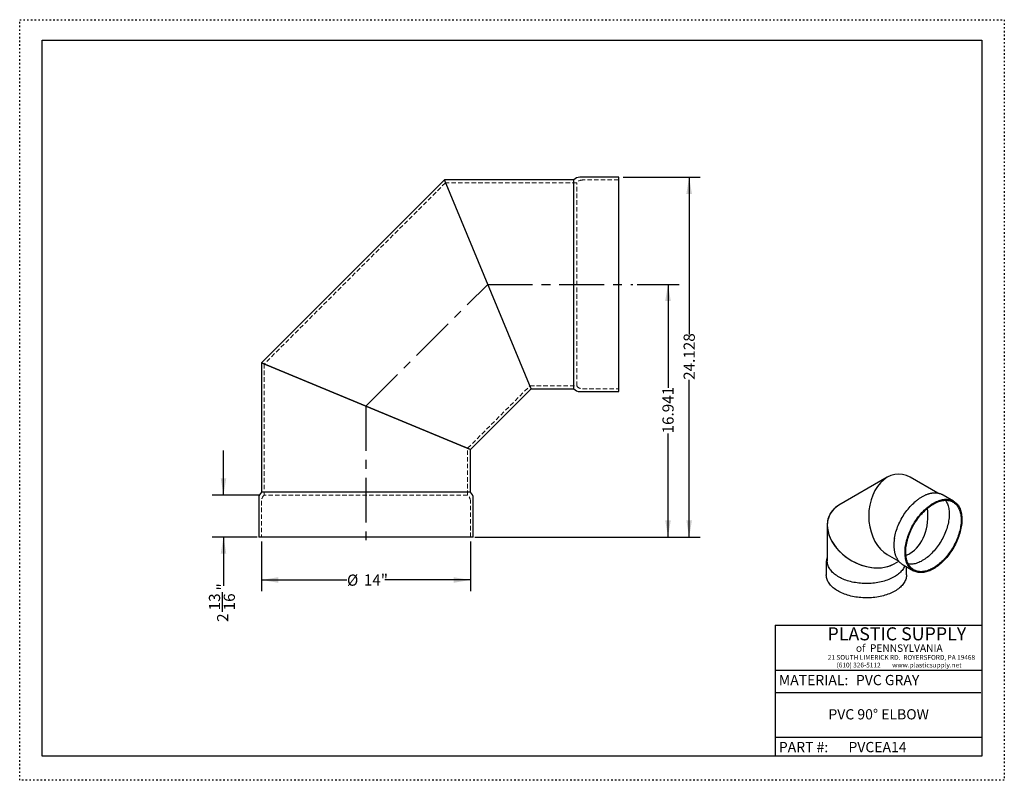
# Model space of a CAD drawing. Units: inches. Extents: x 0 to 66, y 0 to 51.
import ezdxf

# ---------------------------------------------------------------- set-up
doc = ezdxf.new("R2010")
doc.units = ezdxf.units.IN
doc.header["$LTSCALE"] = 6
doc.header["$MEASUREMENT"] = 0
for name, pattern in [('CENTERX2', [0.8, 0.5, -0.1, 0.1, -0.1]), ('DOT2', [0.025, 0, -0.025]), ('HIDDEN', [0.075, 0.05, -0.025])]:
    doc.linetypes.add(name, pattern=pattern)
doc.layers.add('62', color=7, linetype='Continuous')
doc.styles.add('SLDTEXTSTYLE0', font='TXT', dxfattribs={"width": 0.75})
doc.styles.add('SLDTEXTSTYLE1', font='TXT', dxfattribs={"width": 0.7})
doc.styles.add('SLDTEXTSTYLE2', font='TXT', dxfattribs={"width": 0.697674})
doc.dimstyles.new('SLDDIMSTYLE0', dxfattribs={"dimtxt": 0.75, "dimasz": 1.125, "dimexe": 0, "dimexo": 0.0625, "dimgap": 0.1875, "dimtad": 0, "dimdec": 3, "dimrnd": 1e-09, "dimzin": 12, "dimdsep": 46, "dimlunit": 5, "dimtxsty": 'SLDTEXTSTYLE0', "dimsah": 1, "dimcen": 0.09, "dimadec": 0, "dimazin": 3, "dimtfac": 1, "dimtdec": 3, "dimtofl": 0, "dimtmove": 0, "dimatfit": 3, "dimfxl": 0, "dimfrac": 2, "dimtolj": 1, "dimtzin": 12, "dimarcsym": 0})
doc.dimstyles.new('SLDDIMSTYLE1', dxfattribs={"dimtxt": 0.75, "dimasz": 1.125, "dimexe": 0, "dimexo": 0.0625, "dimgap": 0.1875, "dimtad": 0, "dimdec": 6, "dimrnd": 1e-09, "dimzin": 12, "dimdsep": 46, "dimlunit": 5, "dimtxsty": 'SLDTEXTSTYLE0', "dimsah": 1, "dimcen": 0.09, "dimadec": 0, "dimazin": 3, "dimtfac": 1, "dimtdec": 3, "dimtmove": 0, "dimatfit": 0, "dimfxl": 0, "dimfrac": 2, "dimtolj": 1, "dimtzin": 12, "dimarcsym": 0})

# ---------------------------------------------------------------- blocks, each defined once
blk = doc.blocks.new('_D')
at = {"layer": '62'}
for p, q in [((41.395, 33.252), (44.207, 33.252)), ((43.457, 33.252), (43.457, 26.305)), ((43.457, 16.311), (43.457, 23.257)), ((30.511, 16.311), (44.207, 16.311))]:
    blk.add_line(p, q, dxfattribs=at)
for points in [[(43.457, 33.252), (43.269, 32.127), (43.644, 32.127)], [(43.457, 16.311), (43.644, 17.436), (43.269, 17.436)]]:
    blk.add_solid(points, dxfattribs=at)
at = {"layer": '62', "insert": (43.085, 23.257), "char_height": 0.75, "attachment_point": 1, "rotation": 90, "style": 'SLDTEXTSTYLE0'}
blk.add_mtext('16.941', dxfattribs=at)
blk = doc.blocks.new('_D_1')
at = {"layer": '62', "color": 7}
for p, q in [((16.211, 16.011), (16.211, 12.682)), ((30.211, 16.011), (30.211, 12.682)), ((16.211, 13.432), (21.937, 13.432)), ((30.211, 13.432), (24.485, 13.432))]:
    blk.add_line(p, q, dxfattribs=at)
for points in [[(16.211, 13.432), (17.336, 13.244), (17.336, 13.619)], [(30.211, 13.432), (29.086, 13.619), (29.086, 13.244)]]:
    blk.add_solid(points, dxfattribs=at)
at = {"layer": '62', "color": 7, "char_height": 0.75, "attachment_point": 1, "style": 'SLDTEXTSTYLE0'}
for s, insert in [('%%c', (21.937, 13.797)), ('14"', (23.068, 13.809))]:
    blk.add_mtext(s, dxfattribs=dict(at, insert=insert))
blk = doc.blocks.new('_D_2')
at = {"layer": '62'}
for p, q in [((13.661, 19.124), (13.661, 22.124)), ((16.098, 19.124), (12.911, 19.124)), ((15.911, 16.311), (12.911, 16.311)), ((13.661, 16.311), (13.661, 13.034)), ((13.584, 11.287), (13.584, 12.615))]:
    blk.add_line(p, q, dxfattribs=at)
for points in [[(13.661, 19.124), (13.849, 20.249), (13.474, 20.249)], [(13.661, 16.311), (13.474, 15.186), (13.849, 15.186)]]:
    blk.add_solid(points, dxfattribs=at)
at = {"layer": '62', "char_height": 0.75, "attachment_point": 1, "rotation": 90, "style": 'SLDTEXTSTYLE0'}
for s, insert in [('"', (13.231, 12.725)), ('13', (12.683, 11.396)), ('16', (13.675, 11.396)), ('2', (13.231, 10.622))]:
    blk.add_mtext(s, dxfattribs=dict(at, insert=insert))
blk = doc.blocks.new('_D_3')
at = {"layer": '62'}
for p, q in [((40.452, 40.439), (45.624, 40.439)), ((44.874, 40.439), (44.874, 29.899)), ((44.874, 16.311), (44.874, 26.851)), ((30.511, 16.311), (45.624, 16.311))]:
    blk.add_line(p, q, dxfattribs=at)
for points in [[(44.874, 40.439), (44.687, 39.314), (45.062, 39.314)], [(44.874, 16.311), (45.062, 17.436), (44.687, 17.436)]]:
    blk.add_solid(points, dxfattribs=at)
at = {"layer": '62', "insert": (44.503, 26.851), "char_height": 0.75, "attachment_point": 1, "rotation": 90, "style": 'SLDTEXTSTYLE0'}
blk.add_mtext('24.128', dxfattribs=at)

msp = doc.modelspace()

# ---------------------------------------------------------------- linework, layer by layer
at = {"color": 7, "linetype": 'Continuous', "lineweight": 25}
for p, q in [((40.1518435, 40.4393777), (37.5421559, 40.4393777)), ((40.1518435, 26.0643777), (40.1518435, 40.4393777)), ((28.4643435, 40.2518777), (16.210985, 27.9985192)), ((37.1518435, 40.2518777), (28.4643435, 40.2518777)), ((34.2768435, 26.2518777), (28.4643435, 40.2518777)), ((34.2768435, 26.2518777), (28.4643435, 40.2518777)), ((37.1518435, 26.2518777), (37.1518435, 40.2518777)), ((16.210985, 27.9985192), (16.210985, 19.3110192)), ((30.210985, 22.1860192), (16.210985, 27.9985192)), ((16.210985, 27.9985192), (30.210985, 22.1860192)), ((30.210985, 22.1860192), (34.2768435, 26.2518777)), ((34.2768435, 26.2518777), (37.1518435, 26.2518777)), ((37.5421559, 26.0643777), (40.1518435, 26.0643777)), ((30.210985, 19.3110192), (30.210985, 22.1860192)), ((58.1510683, 20.3151382), (54.9019133, 18.4379052)), ((61.5461448, 19.2436289), (59.6894865, 20.3151903)), ((30.210985, 19.3110192), (16.210985, 19.3110192)), ((16.023485, 18.9207068), (16.023485, 16.3110192)), ((30.398485, 16.3110192), (30.398485, 18.9207068)), ((62.5981809, 18.717634), (61.906183, 19.1170173)), ((54.1337603, 17.1063551), (54.1337603, 14.7065684)), ((30.398485, 16.3110192), (16.023485, 16.3110192)), ((54.0634478, 14.5870389), (54.0634494, 14.5887496)), ((54.0634478, 14.5870389), (54.0634478, 13.7878467)), ((58.15532, 15.1389876), (58.9218149, 14.6966087)), ((58.6156075, 14.5161385), (58.9248937, 14.6948318)), ((59.2115887, 14.4481845), (59.9035866, 14.0488012)), ((59.4540728, 13.7878467), (59.4540728, 14.308236))]:
    msp.add_line(p, q, dxfattribs=at)
at = {"color": 7, "linetype": 'HIDDEN', "lineweight": 18}
for p, q in [((28.5421895, 40.0643777), (16.398485, 27.9206732)), ((37.3393435, 40.0643777), (28.5421895, 40.0643777)), ((37.3393435, 26.4393777), (37.3393435, 40.0643777)), ((40.1518435, 40.2518777), (37.7296559, 40.2518777)), ((16.398485, 27.9206732), (16.398485, 19.1235192)), ((30.023485, 22.2638652), (34.1989975, 26.4393777)), ((34.1989975, 26.4393777), (37.3393435, 26.4393777)), ((37.7296559, 26.2518777), (40.1518435, 26.2518777)), ((30.023485, 19.1235192), (30.023485, 22.2638652)), ((16.210985, 18.7332068), (16.210985, 16.3110192)), ((30.023485, 19.1235192), (16.398485, 19.1235192)), ((30.210985, 16.3110192), (30.210985, 18.7332068))]:
    msp.add_line(p, q, dxfattribs=at)
at = {"color": 7, "linetype": 'Continuous', "lineweight": 25, "flags": 128}
for points in [[(58.6364904, 16.2199146), (58.6406591, 16.2453392), (58.6598321, 16.3493208), (58.6825701, 16.4542813), (58.7088278, 16.5600123), (58.7385531, 16.6663037), (58.771687, 16.7729447), (58.8081638, 16.8797234), (58.847911, 16.9864278), (58.8908497, 17.0928462), (58.9368946, 17.1987673), (58.9859544, 17.3039806), (59.0379316, 17.4082774), (59.092723, 17.5114506), (59.1502198, 17.6132953), (59.210308, 17.7136093), (59.2728682, 17.8121935), (59.3377761, 17.9088521), (59.4049029, 18.0033933), (59.4741154, 18.0956293), (59.5452761, 18.1853769), (59.6182438, 18.2724581), (59.6928735, 18.3566999), (59.7690172, 18.4379351), (59.8465236, 18.5160023), (59.9252388, 18.5907467), (60.0050065, 18.6620197), (60.0744798, 18.7205545)], [(61.2508838, 14.1821134), (61.1671697, 14.1359226), (61.0836173, 14.0940697), (61.0003877, 14.0566355), (60.9176417, 14.0236922), (60.8355389, 13.9953034), (60.7542379, 13.971524), (60.6738954, 13.9523997), (60.5946668, 13.9379676), (60.5167048, 13.9282555), (60.44016, 13.9232821), (60.3651801, 13.923057), (60.2919098, 13.9275807), (60.2204906, 13.9368445), (60.1510604, 13.9508304), (60.0837531, 13.9695115), (60.0186987, 13.9928517), (59.9560227, 14.0208059), (59.8958462, 14.0533202), (59.8382852, 14.0903318), (59.7834509, 14.1317694), (59.7314492, 14.1775528), (59.6823804, 14.2275938), (59.6363393, 14.2817956), (59.5934146, 14.3400538), (59.5536893, 14.4022559), (59.51724, 14.4682817), (59.4841372, 14.5380039), (59.4544446, 14.6112879), (59.4282196, 14.6879921), (59.4055129, 14.7679686), (59.3863683, 14.8510629), (59.3708226, 14.9371148), (59.358906, 15.0259579), (59.3506414, 15.117421), (59.3460448, 15.2113274), (59.345125, 15.3074958), (59.3478839, 15.4057407), (59.354316, 15.5058724), (59.3644091, 15.6076976), (59.3781435, 15.7110197), (59.3954929, 15.8156394), (59.4164236, 15.9213547), (59.4408953, 16.0279614), (59.4688609, 16.135254), (59.5002661, 16.2430251), (59.5350506, 16.3510669), (59.5731471, 16.4591707), (59.614482, 16.5671279), (59.6589757, 16.6747301), (59.7065422, 16.7817696), (59.7570896, 16.8880398), (59.8105205, 16.9933356), (59.8667317, 17.0974536), (59.9256146, 17.200193), (59.9870557, 17.3013555), (60.0509363, 17.4007456), (60.1171331, 17.4981717), (60.1855184, 17.5934456), (60.2559601, 17.6863834), (60.3283223, 17.7768058), (60.4024653, 17.8645382), (60.4782459, 17.9494112), (60.555518, 18.0312611), (60.6341323, 18.1099297), (60.7139371, 18.1852654), (60.7947783, 18.2571227), (60.8765, 18.3253627), (60.9589443, 18.389854), (61.0419521, 18.4504719), (61.1253632, 18.5070994), (61.2090166, 18.5596272), (61.2927509, 18.607954), (61.3764043, 18.6519865), (61.4598154, 18.6916397), (61.5428232, 18.7268369), (61.6252676, 18.7575104), (61.7069892, 18.7836008), (61.7878304, 18.8050578), (61.8676352, 18.82184), (61.9462495, 18.8339151), (62.0235216, 18.8412596), (62.0993022, 18.8438595), (62.1734452, 18.8417096), (62.2458074, 18.8348142), (62.3162491, 18.8231866), (62.3846344, 18.8068491), (62.4508312, 18.7858334), (62.5147118, 18.76018), (62.5761529, 18.7299385), (62.6350359, 18.6951671), (62.691247, 18.655933), (62.7446779, 18.612312), (62.7952254, 18.5643883), (62.8427918, 18.5122543), (62.8872855, 18.4560107), (62.9286204, 18.395766), (62.9667169, 18.3316366), (63.0015014, 18.2637462), (63.0329067, 18.1922259), (63.0608722, 18.1172137), (63.0853439, 18.0388544), (63.1062747, 17.9572993), (63.123624, 17.8727058), (63.1373585, 17.7852372), (63.1474515, 17.6950623), (63.1538837, 17.6023552), (63.1566425, 17.5072949), (63.1557228, 17.4100647), (63.1511261, 17.3108525), (63.1428615, 17.2098497), (63.1309449, 17.1072513), (63.1153993, 17.0032553), (63.0962546, 16.8980624), (63.0735479, 16.7918758), (63.0473229, 16.6849003), (63.0176304, 16.5773425), (62.9845275, 16.46941), (62.9480782, 16.3613112), (62.9083529, 16.2532546), (62.8654283, 16.1454488), (62.8193871, 16.0381021), (62.7703183, 15.9314215), (62.7183166, 15.825613), (62.6634823, 15.7208808), (62.6059214, 15.6174271), (62.5457448, 15.5154516), (62.4830689, 15.4151511), (62.4180144, 15.3167192), (62.3507072, 15.220346), (62.2812769, 15.1262174), (62.2098577, 15.0345151), (62.1365875, 14.9454163), (62.0616075, 14.8590927), (61.9850627, 14.7757112), (61.9071007, 14.6954325), (61.8278721, 14.6184118), (61.7475297, 14.5447975), (61.6662286, 14.474732), (61.5841258, 14.4083503), (61.5013798, 14.3457806), (61.4181502, 14.2871438), (61.3345978, 14.2325529), (61.2508838, 14.1821134)], [(61.2508838, 14.2395335), (61.1681979, 14.1939398), (61.0856762, 14.1526927), (61.0034825, 14.1158741), (60.92178, 14.0835571), (60.8407309, 14.0558059), (60.7604961, 14.0326755), (60.6812349, 14.0142119), (60.6031047, 14.0004517), (60.5262606, 13.9914224), (60.4508552, 13.9871416), (60.3770382, 13.9876181), (60.3049561, 13.9928509), (60.2347521, 14.0028294), (60.1665655, 14.017534), (60.1005317, 14.0369355), (60.0367819, 14.0609953), (59.9754425, 14.0896656), (59.9166354, 14.1228896), (59.8604773, 14.1606013), (59.8070797, 14.2027257), (59.7565487, 14.2491793), (59.7089846, 14.2998699), (59.6644817, 14.3546967), (59.6231285, 14.413551), (59.5850071, 14.4763159), (59.5501931, 14.5428668), (59.5187556, 14.6130715), (59.4907572, 14.6867906), (59.4662533, 14.7638779), (59.4452926, 14.8441802), (59.4279168, 14.9275381), (59.4141603, 15.0137862), (59.4040504, 15.1027531), (59.3976073, 15.1942623), (59.3948436, 15.288132), (59.395765, 15.3841759), (59.4003695, 15.4822033), (59.4086481, 15.5820196), (59.4205842, 15.6834266), (59.4361543, 15.786223), (59.4553273, 15.8902047), (59.4780652, 15.9951651), (59.5043229, 16.1008961), (59.5340482, 16.2071875), (59.5671822, 16.3138285), (59.6036589, 16.4206072), (59.6434061, 16.5273117), (59.6863448, 16.63373), (59.7323897, 16.7396511), (59.7814495, 16.8448644), (59.8334267, 16.9491612), (59.8882181, 17.0523344), (59.945715, 17.1541791), (60.0058031, 17.2544931), (60.0683633, 17.3530773), (60.1332712, 17.4497359), (60.2003981, 17.5442771), (60.2696106, 17.6365131), (60.3407713, 17.7262607), (60.4137389, 17.8133419), (60.4883687, 17.8975837), (60.5645123, 17.9788189), (60.6420187, 18.0568862), (60.7207339, 18.1316305), (60.8005017, 18.2029035), (60.8811636, 18.2705637), (60.9625597, 18.3344768), (61.0445281, 18.3945158), (61.1269063, 18.4505616), (61.2095306, 18.5025028), (61.292237, 18.5502364), (61.3748613, 18.5936676), (61.4572394, 18.6327101), (61.5392079, 18.6672865), (61.6206039, 18.6973281), (61.7012659, 18.7227752), (61.7810336, 18.7435774), (61.8597488, 18.7596933), (61.9372552, 18.7710909), (62.0133988, 18.7777476), (62.0880286, 18.7796501), (62.1609963, 18.7767948), (62.232157, 18.7691873), (62.3013695, 18.7568426), (62.3684963, 18.7397854), (62.4334042, 18.7180493), (62.4959644, 18.6916777), (62.5560526, 18.6607229), (62.6135494, 18.6252463), (62.6683408, 18.5853183), (62.720318, 18.5410183), (62.7693778, 18.4924341), (62.8154227, 18.4396623), (62.8583614, 18.3828076), (62.8981086, 18.321983), (62.9345854, 18.257309), (62.9677193, 18.1889143), (62.9974446, 18.1169345), (63.0237023, 18.0415126), (63.0464402, 17.9627982), (63.0656133, 17.8809478), (63.0811833, 17.7961238), (63.0931194, 17.7084945), (63.101398, 17.6182341), (63.1060025, 17.5255216), (63.1069239, 17.4305412), (63.1041603, 17.3334815), (63.0977171, 17.234535), (63.0876073, 17.1338984), (63.0738507, 17.0317714), (63.0564749, 16.9283567), (63.0355142, 16.8238597), (63.0110104, 16.7184878), (62.9830119, 16.6124503), (62.9515745, 16.5059577), (62.9167605, 16.3992214), (62.878639, 16.2924533), (62.8372858, 16.1858654), (62.792783, 16.0796693), (62.7452188, 15.9740759), (62.6946878, 15.8692948), (62.6412902, 15.7655341), (62.5851322, 15.6629997), (62.526325, 15.5618952), (62.4649857, 15.4624214), (62.4012358, 15.3647758), (62.335202, 15.2691522), (62.2670154, 15.1757404), (62.1968114, 15.084726), (62.1247293, 14.9962896), (62.0509123, 14.9106069), (61.9755069, 14.8278479), (61.8986628, 14.7481769), (61.8205326, 14.6717521), (61.7412715, 14.5987253), (61.6610367, 14.5292414), (61.5799876, 14.4634385), (61.4982851, 14.401447), (61.4160913, 14.3433902), (61.3335696, 14.2893833), (61.2508838, 14.2395335)], [(62.0553115, 18.7793975), (62.0829585, 18.7400795), (62.1210911, 18.6787064), (62.1559223, 18.613523), (62.187381, 18.5446626), (62.215403, 18.4722658), (62.2399308, 18.3964805), (62.2609146, 18.3174616), (62.2783113, 18.2353704), (62.2920855, 18.1503747), (62.302209, 18.0626482), (62.308661, 17.97237), (62.3114286, 17.8797245), (62.3105059, 17.7849012), (62.3058949, 17.6880935), (62.297605, 17.5894995), (62.2856531, 17.4893204), (62.2700637, 17.3877609), (62.2508686, 17.2850285), (62.228107, 17.1813331), (62.2018253, 17.0768865), (62.1720774, 16.9719021), (62.138924, 16.8665944), (62.1024328, 16.7611785), (62.0626783, 16.6558698), (62.0197418, 16.5508834), (61.973711, 16.4464338), (61.9246799, 16.3427343), (61.8727487, 16.2399969), (61.8180235, 16.1384314), (61.7606161, 16.0382454), (61.7006437, 15.9396434), (61.6382289, 15.8428269), (61.5734993, 15.7479938), (61.5065869, 15.6553377), (61.4376286, 15.5650479), (61.3667652, 15.4773089), (61.2941415, 15.3923), (61.2199059, 15.3101948), (61.1442099, 15.2311611), (61.0672083, 15.1553603), (60.9890584, 15.0829472), (60.9099197, 15.0140698), (60.8299541, 14.9488689), (60.7493248, 14.8874776), (60.6681966, 14.8300213), (60.5867352, 14.7766174), (60.5051071, 14.7273751)], [(58.6149156, 13.6352973), (58.5303871, 13.588639), (58.4423412, 13.5442003), (58.3509527, 13.5020693), (58.2564031, 13.4623297), (58.15888, 13.4250605), (58.0585772, 13.3903356), (57.9556936, 13.3582239), (57.8504337, 13.3287893), (57.7430063, 13.3020901), (57.6336249, 13.2781793), (57.5225064, 13.2571045), (57.4098716, 13.2389075), (57.2959441, 13.2236244), (57.1809501, 13.2112855), (57.0651178, 13.2019154), (56.9486773, 13.1955326), (56.8318597, 13.1921498), (56.714897, 13.1917738), (56.5980214, 13.1944053), (56.4814649, 13.200039), (56.365459, 13.2086638), (56.2502339, 13.2202626), (56.1360185, 13.2348123), (56.0230394, 13.252284), (55.9115211, 13.272643), (55.8016848, 13.295849), (55.6937488, 13.3218558), (55.5879272, 13.3506119), (55.4844303, 13.3820601), (55.3834633, 13.416138), (55.285227, 13.4527779), (55.1899161, 13.491907), (55.0977201, 13.5334478), (55.0088219, 13.5773177), (54.9233981, 13.6234297), (54.8416182, 13.6716921), (54.7636446, 13.7220091), (54.6896321, 13.7742809), (54.6197277, 13.8284037), (54.5540701, 13.88427), (54.4927897, 13.9417689), (54.4360082, 14.0007862), (54.3838384, 14.0612048), (54.3363837, 14.1229047), (54.2937384, 14.1857634), (54.2559872, 14.2496561), (54.223205, 14.314456), (54.1954569, 14.3800344), (54.1727981, 14.4462611), (54.1552734, 14.5130046), (54.1429177, 14.5801324), (54.1357555, 14.6475112), (54.1337603, 14.7065684)], [(60.5051071, 14.7273751), (60.4234789, 14.6823948), (60.3420175, 14.6417686), (60.2608893, 14.6055794), (60.1802601, 14.5739011), (60.1002944, 14.5467985), (60.0211558, 14.5243269), (59.9430059, 14.5065322), (59.8660042, 14.4934508), (59.7903083, 14.4851095), (59.7160726, 14.4815252), (59.6434489, 14.4827052), (59.5785279, 14.4879583)], [(59.3234325, 14.3836344), (59.3017269, 14.3307827), (59.2701975, 14.265776), (59.2336819, 14.2016446), (59.1922526, 14.1385156), (59.1459918, 14.0765144), (59.0949914, 14.0157641), (59.0393526, 13.9563854), (58.9791859, 13.8984961), (58.9146107, 13.8422111), (58.8457553, 13.7876422), (58.7727564, 13.7348978), (58.6957589, 13.6840825), (58.6149156, 13.6352973)], [(58.664634, 12.6878808), (58.5790806, 12.6406273), (58.4900134, 12.5955882), (58.3976045, 12.5528505), (58.3020322, 12.5124967), (58.2034809, 12.4746046), (58.1021409, 12.4392474), (57.9982078, 12.4064934), (57.8918823, 12.3764058), (57.7833696, 12.3490427), (57.672879, 12.3244568), (57.560624, 12.3026956), (57.4468212, 12.2838013), (57.3316902, 12.2678101), (57.2154533, 12.254753), (57.0983349, 12.2446551), (56.980561, 12.2375361), (56.8623589, 12.2334095), (56.7439569, 12.2322835), (56.6255835, 12.2341601), (56.5074671, 12.2390357), (56.3898358, 12.246901), (56.2729166, 12.2577407), (56.1569353, 12.2715339), (56.0421156, 12.288254), (55.9286792, 12.3078687), (55.8168451, 12.3303402), (55.7068292, 12.3556251), (55.5988438, 12.3836745), (55.4930973, 12.4144343), (55.3897939, 12.4478453), (55.2891329, 12.4838427), (55.1913088, 12.5223573), (55.0965102, 12.5633146), (55.0049202, 12.6066355), (54.9167157, 12.6522366), (54.8320667, 12.7000296), (54.7511368, 12.7499224), (54.6740821, 12.8018187), (54.6010515, 12.8556183), (54.5321858, 12.9112174), (54.467618, 12.9685086), (54.4074727, 13.0273813), (54.351866, 13.0877219), (54.3009052, 13.149414), (54.2546888, 13.2123384), (54.213306, 13.2763737), (54.1768365, 13.3413963), (54.1453508, 13.4072806), (54.1189098, 13.4738995), (54.0975643, 13.5411245), (54.0813557, 13.6088257), (54.0703151, 13.6768724), (54.064464, 13.7451333), (54.0634478, 13.7878467)], [(59.4540728, 13.7878467), (59.4520811, 13.7280552), (59.4449312, 13.6598355), (59.4325962, 13.5918629), (59.4151001, 13.5242685), (59.3924765, 13.457183), (59.3647691, 13.3907357), (59.3320314, 13.3250549), (59.2943266, 13.2602675), (59.2517275, 13.1964984), (59.2043163, 13.1338708), (59.1521845, 13.0725055), (59.0954327, 13.012521), (59.0341706, 12.9540331), (58.9685163, 12.8971547), (58.8985965, 12.8419956), (58.8245464, 12.7886623), (58.7465086, 12.7372576), (58.664634, 12.6878808)]]:
    msp.add_lwpolyline(points, dxfattribs=at)
at = {"color": 7, "linetype": 'Continuous', "lineweight": 25}
for centre, start, end in [((37.5421559, 39.9393777), 90, 141.317812547), ((37.5421559, 26.5643777), 218.682187453, 270), ((16.523485, 18.9207068), 128.682187453, 180), ((29.898485, 18.9207068), 0, 51.317812547)]:
    msp.add_arc(centre, 0.5, start, end, dxfattribs=at)
at = {"color": 7, "linetype": 'HIDDEN', "lineweight": 18}
for centre, start, end in [((37.7296559, 39.7518777), 90, 141.317812547), ((37.7296559, 26.7518777), 218.682187453, 270), ((16.710985, 18.7332068), 128.682187453, 180), ((29.710985, 18.7332068), 0, 51.317812547)]:
    msp.add_arc(centre, 0.5, start, end, dxfattribs=at)
at = {"color": 7, "linetype": 'Continuous', "lineweight": 25}
for centre, major_axis, ratio, start_param, end_param in [((58.9224032, 17.7270889), (-0.0046408, 2.8013745), 0.7174223987, 5.889266944, 9.0308595976), ((56.7587603, 16.4770218), (2.4242024, -1.4037289), 0.7173109548, 2.7502468598, 5.8914620582), ((56.7587603, 16.4770218), (2.4242024, -1.4037289), 0.7173109548, 2.7431830008, 5.8914620582), ((58.9224032, 17.7270889), (-0.0045164, 2.7263377), 0.7174223987, 3.5328060482, 4.9001586771), ((58.9224032, 17.7270889), (-0.0045164, 2.7263377), 0.7174223987, 3.5328060482, 4.9001586771), ((58.9224032, 17.7270889), (-0.0045164, 2.7263377), 0.7174223987, 3.389012926, 3.5328060482), ((58.9224032, 17.7270889), (-0.0045164, 2.7263377), 0.7174223987, 3.389012926, 3.5328060482)]:
    msp.add_ellipse(centre, major_axis=major_axis, ratio=ratio, start_param=start_param, end_param=end_param, dxfattribs=at)
for points, knots in [([(61.904832, 19.1173323), (61.8892164, 19.1261885), (61.8535664, 19.1464071), (61.7952273, 19.1731414), (61.7304649, 19.1983104), (61.6636667, 19.2191546), (61.5950088, 19.2358055), (61.5245515, 19.2481855), (61.4523916, 19.25627), (61.3786263, 19.2600198), (61.3033663, 19.2594025), (61.2267347, 19.2543916), (61.1488682, 19.244971), (61.0699155, 19.2311378), (60.9900349, 19.2129041), (60.9093913, 19.1902982), (60.8281529, 19.1633643), (60.7464874, 19.1321612), (60.6645606, 19.0967604), (60.5825332, 19.0572449), (60.5005615, 19.0137047), (60.418796, 18.9662461), (60.3373894, 18.9149514), (60.2564586, 18.8600218), (60.1762256, 18.8012345), (60.1161442, 18.755064), (60.0831352, 18.7274555), (60.0763264, 18.7217606)], [0, 0, 0, 0, 0.0310964772, 0.0709926206, 0.1109166125, 0.1509281963, 0.1910820564, 0.2314251236, 0.2719943446, 0.3128150867, 0.3539003405, 0.3952508362, 0.4368560929, 0.4786962851, 0.5207446852, 0.5629703522, 0.6053407254, 0.6478238443, 0.6903900248, 0.733012946, 0.7756701952, 0.8183433813, 0.8610146239, 0.9036731523, 0.9463117541, 0.988925569, 1, 1, 1, 1]), ([(58.6364298, 16.2175643), (58.6332918, 16.198247), (58.6247029, 16.1453738), (58.6144007, 16.0600456), (58.605234, 15.9616579), (58.5996643, 15.8646087), (58.5975287, 15.7690055), (58.5989086, 15.6750284), (58.6038139, 15.5828419), (58.6122663, 15.4926201), (58.6242751, 15.4045389), (58.6398418, 15.318776), (58.6589573, 15.2355107), (58.6816002, 15.1549239), (58.7077348, 15.0771964), (58.7373094, 15.0025059), (58.7702563, 14.9310242), (58.8064911, 14.8629129), (58.845915, 14.7983198), (58.8884167, 14.7373749), (58.9338777, 14.6801923), (58.9821692, 14.6268555), (59.0331846, 14.5774707), (59.0867347, 14.531976), (59.1429541, 14.4908613), (59.1856934, 14.4625306), (59.2103503, 14.4492007), (59.2147005, 14.4468489)], [0, 0, 0, 0, 0.0246134726, 0.0673692324, 0.1101601828, 0.1529844754, 0.1958385465, 0.238716677, 0.2816104962, 0.3245054761, 0.367383384, 0.4102234049, 0.4530003247, 0.4956847384, 0.5382437756, 0.5806424612, 0.6228457514, 0.664821159, 0.7065417307, 0.7479890069, 0.7891555387, 0.8300465812, 0.8706807248, 0.9110894086, 0.9513154324, 0.991410687, 1, 1, 1, 1]), ([(54.1337603, 14.9629527), (54.1260659, 14.94173), (54.1101987, 14.8979654), (54.091926, 14.8306692), (54.0775522, 14.76167), (54.068263, 14.6924794), (54.0636595, 14.6348749), (54.0639406, 14.6003833), (54.0640334, 14.5889873)], [0, 0, 0, 0, 0.17445399258, 0.35975270554, 0.54396568176, 0.72727062714, 0.9098907612, 1, 1, 1, 1])]:
    msp.add_open_spline(points, degree=3, knots=knots, dxfattribs=at)
at = {"layer": '62', "color": 2, "linetype": 'DOT2', "true_color": 0xffff00}
for p, q in [((0, 51.0003756), (66, 51.0003756)), ((0, -0.0003756), (0, 51.0003756)), ((66, 51.0003756), (66, -0.0003756)), ((66, -0.0003756), (0, -0.0003756))]:
    msp.add_line(p, q, dxfattribs=at)
at = {"layer": '62', "color": 7, "linetype": 'Continuous'}
for p, q in [((1.5, 49.629801), (64.5, 49.629801)), ((1.5, 1.6290498), (1.5, 49.629801)), ((64.5, 49.629801), (64.5, 1.6290498)), ((50.6492009, 10.3925756), (64.5, 10.3925756)), ((50.6492009, 10.3925756), (50.6492009, 1.6290498)), ((50.6492009, 7.3925756), (64.5, 7.3925756)), ((50.6492009, 5.8925756), (64.4239774, 5.8925756)), ((50.6492009, 2.8925756), (64.5, 2.8925756)), ((64.5, 1.6290498), (1.5, 1.6290498))]:
    msp.add_line(p, q, dxfattribs=at)
at = {"layer": '62', "color": 7, "linetype": 'CENTERX2'}
for p, q in [((23.210985, 25.0922692), (31.3705935, 33.2518777)), ((31.3705935, 33.2518777), (41.0946646, 33.2518777)), ((23.210985, 25.0922692), (23.210985, 15.7937726))]:
    msp.add_line(p, q, dxfattribs=at)

# ---------------------------------------------------------------- texts
at = {"layer": '62', "color": 7}
for s, insert, char_height, attachment_point, style in [('PLASTIC SUPPLY', (54.1476012, 10.2595845), 0.875, 1, 'SLDTEXTSTYLE1'), ('of  PENNSYLVANIA', (56.0528255, 9.1132304), 0.5, 1, 'SLDTEXTSTYLE0'), ('21 SOUTH LIMERICK RD.  ROYERSFORD, PA 19468', (54.1695367, 8.4019037), 0.318, 1, 'SLDTEXTSTYLE0'), ('(610) 326-5112        www.plasticsupply.net', (54.7592365, 7.8858732), 0.318, 1, 'SLDTEXTSTYLE2'), ('PVC GRAY', (56.0528255, 7.0645078), 0.6875, 1, 'SLDTEXTSTYLE0'), ('PVC 90° ELBOW', (57.5775936, 4.769244), 0.6875, 2, 'SLDTEXTSTYLE0'), ('PVCEA14', (55.5523649, 2.571294), 0.6875, 1, 'SLDTEXTSTYLE0')]:
    msp.add_mtext(s, dxfattribs=dict(at, insert=insert, char_height=char_height, attachment_point=attachment_point, style=style))
at = {"layer": '62', "char_height": 0.6875, "attachment_point": 1, "style": 'SLDTEXTSTYLE0'}
for s, insert in [('MATERIAL:', (50.8864642, 7.0645078)), ('PART #:', (50.8864642, 2.571294))]:
    msp.add_mtext(s, dxfattribs=dict(at, insert=insert))

# ---------------------------------------------------------------- dimensions: what is measured, and where the dimension line sits
at = {"layer": '62'}
for base, p1, p2, dimstyle, picture, middle in [((44.8741922, 16.3110192), (40.1518435, 40.4393777), (30.210985, 16.3110192), 'SLDDIMSTYLE0', '_D_3', (44.8741922, 28.3751985)), ((43.4568693, 33.2518777), (30.210985, 16.3110192), (41.0946646, 33.2518777), 'SLDDIMSTYLE0', '_D', (43.4568693, 24.7814485)), ((13.6612803, 16.3110192), (16.398485, 19.1235192), (16.210985, 16.3110192), 'SLDDIMSTYLE1', '_D_2', (13.6612803, 11.8282068))]:
    dim = msp.add_linear_dim(base=base, p1=p1, p2=p2, angle=90, dimstyle=dimstyle, dxfattribs=at)
    dim.commit()
    dim.dimension.update_dxf_attribs({"geometry": picture, "text_midpoint": middle, "dimtype": 160})
at = {"layer": '62', "color": 7}
dim = msp.add_linear_dim(base=(16.210985, 13.4315679), p1=(30.210985, 16.3110192), p2=(16.210985, 16.3110192), text='%%c<>', dimstyle='SLDDIMSTYLE0', dxfattribs=at)
dim.commit()
dim.dimension.update_dxf_attribs({"geometry": '_D_1', "text_midpoint": (23.210985, 13.4315679), "dimtype": 160})

doc.saveas('drawing.dxf')
